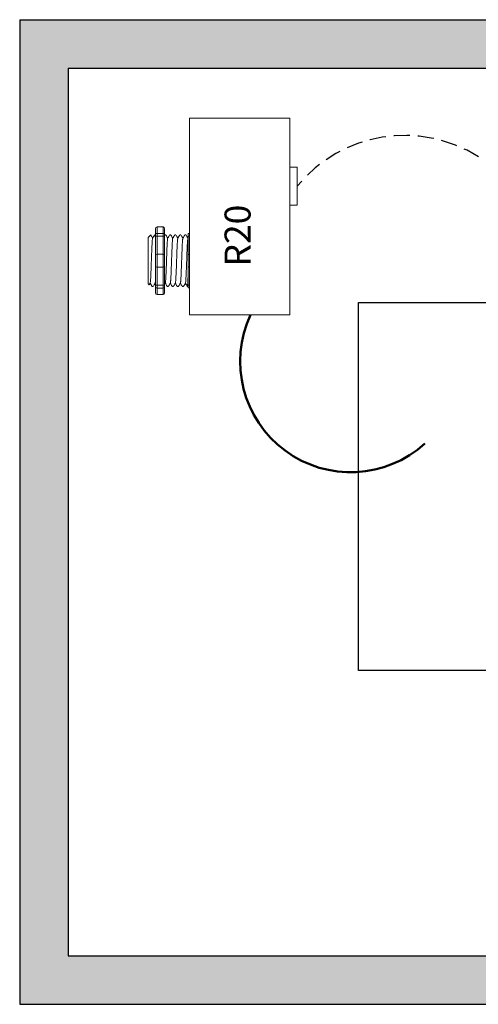
# Model space of a CAD drawing. Units: inches. Extents: x 1333.6 to 1379, y 490.2 to 549.
# Drawn here: x 1344.1 to 1351.2, y 520.8 to 536.1 of the extents above; entities that cross this region are included whole.
import ezdxf

# ---------------------------------------------------------------- set-up
doc = ezdxf.new("R2010")
doc.units = ezdxf.units.IN
doc.header["$MEASUREMENT"] = 0
doc.linetypes.add('DASHED2', pattern=[0.375, 0.25, -0.125])
for name, color, linetype in [('Cat5e Data cable', 5, 'DASHED2'), ('R20D Relay', 7, 'Continuous'), ('Room Layout', 7, 'Continuous')]:
    doc.layers.add(name, color=color, linetype=linetype)
doc.layers.add('Power 120277', color=1, linetype='Continuous', lineweight=50)

msp = doc.modelspace()

# ---------------------------------------------------------------- hatches: boundary and pattern name
at = {"layer": 'Room Layout'}
msp.add_hatch(color=254, dxfattribs=at).paths.add_polyline_path([(1357.39, 520.806), (1357.39, 529.637), (1356.64, 529.637), (1356.64, 521.556), (1344.846, 521.556), (1344.846, 535.309), (1356.64, 535.309), (1356.64, 534.469), (1357.39, 534.469), (1357.39, 536.059), (1344.096, 536.059), (1344.096, 520.806)])

# ---------------------------------------------------------------- linework, layer by layer
at = {"layer": 'Cat5e Data cable'}
msp.add_arc((1350.065, 532.112), 2.154, 57.897, 140.5847, dxfattribs=at)
at = {"layer": 'Power 120277'}
msp.add_arc((1349.23, 530.763), 1.714, 154.9892, 312.1853, dxfattribs=at)
at = {"layer": 'R20D Relay', "linetype": 'Continuous', "lineweight": 9}
for p, q in [((1346.731, 534.535), (1346.731, 531.488)), ((1348.284, 534.535), (1346.731, 534.535)), ((1348.284, 531.488), (1348.284, 534.535)), ((1348.284, 533.773), (1348.401, 533.773)), ((1348.401, 533.773), (1348.401, 533.187)), ((1348.284, 533.187), (1348.284, 533.285)), ((1348.401, 533.187), (1348.284, 533.187)), ((1346.731, 531.488), (1348.284, 531.488))]:
    msp.add_line(p, q, dxfattribs=at)
at = {"layer": 'R20D Relay', "lineweight": 9}
for p, q in [((1346.203, 532.818), (1346.203, 532.74)), ((1346.32, 532.85), (1346.226, 532.85)), ((1346.344, 532.818), (1346.344, 532.74)), ((1346.731, 532.749), (1346.731, 532.85)), ((1346.09, 532.685), (1346.129, 532.724)), ((1346.129, 532.724), (1346.129, 532.724)), ((1346.188, 532.724), (1346.203, 532.724)), ((1346.344, 532.724), (1346.363, 532.724)), ((1346.422, 532.724), (1346.442, 532.724)), ((1346.5, 532.724), (1346.52, 532.724)), ((1346.579, 532.724), (1346.598, 532.724)), ((1346.657, 532.724), (1346.676, 532.724)), ((1346.708, 532.74), (1346.708, 532.7)), ((1346.731, 532.705), (1346.731, 532.749)), ((1346.731, 532.427), (1346.731, 532.705)), ((1346.09, 532.346), (1346.089, 532.418)), ((1346.09, 532.346), (1346.089, 532.418)), ((1346.09, 532.257), (1346.09, 532.341)), ((1346.09, 532.257), (1346.09, 532.341)), ((1346.731, 532.224), (1346.731, 532.427)), ((1346.09, 532.237), (1346.09, 532.237)), ((1346.09, 532.237), (1346.09, 532.15)), ((1346.09, 532.237), (1346.09, 532.237)), ((1346.09, 532.237), (1346.09, 532.15)), ((1346.09, 532.237), (1346.09, 532.237)), ((1346.09, 532.237), (1346.09, 532.237)), ((1346.731, 531.945), (1346.731, 532.224)), ((1346.09, 532.064), (1346.09, 532.146)), ((1346.09, 532.064), (1346.09, 532.146)), ((1346.09, 531.974), (1346.09, 532.058)), ((1346.09, 531.974), (1346.09, 532.058)), ((1346.104, 531.951), (1346.09, 531.965)), ((1346.121, 531.98), (1346.105, 531.953)), ((1346.119, 531.977), (1346.149, 531.926)), ((1346.129, 531.961), (1346.119, 531.977)), ((1346.119, 531.977), (1346.119, 531.977)), ((1346.168, 531.926), (1346.149, 531.926)), ((1346.203, 531.911), (1346.203, 531.832)), ((1346.344, 531.911), (1346.344, 531.832)), ((1346.403, 531.926), (1346.383, 531.926)), ((1346.481, 531.926), (1346.461, 531.926)), ((1346.559, 531.926), (1346.54, 531.926)), ((1346.637, 531.926), (1346.618, 531.926)), ((1346.708, 531.926), (1346.696, 531.926)), ((1346.708, 531.951), (1346.708, 531.911)), ((1346.731, 531.902), (1346.731, 531.945)), ((1346.731, 531.8), (1346.731, 531.902)), ((1346.32, 531.8), (1346.226, 531.8))]:
    msp.add_line(p, q, dxfattribs=at)
at = {"layer": 'R20D Relay', "lineweight": 0}
for p, q in [((1346.226, 532.749), (1346.226, 532.85)), ((1346.32, 532.749), (1346.32, 532.85)), ((1346.32, 532.749), (1346.226, 532.749)), ((1346.226, 532.705), (1346.226, 532.749)), ((1346.32, 532.705), (1346.226, 532.705)), ((1346.226, 532.427), (1346.226, 532.705)), ((1346.32, 532.705), (1346.32, 532.749)), ((1346.32, 532.427), (1346.32, 532.705)), ((1346.32, 532.427), (1346.226, 532.427)), ((1346.226, 532.224), (1346.226, 532.427)), ((1346.32, 532.224), (1346.32, 532.427)), ((1346.32, 532.224), (1346.226, 532.224)), ((1346.226, 531.945), (1346.226, 532.224)), ((1346.32, 531.945), (1346.32, 532.224)), ((1346.32, 531.945), (1346.226, 531.945)), ((1346.226, 531.902), (1346.226, 531.945)), ((1346.32, 531.902), (1346.226, 531.902)), ((1346.226, 531.8), (1346.226, 531.902)), ((1346.32, 531.902), (1346.32, 531.945)), ((1346.32, 531.8), (1346.32, 531.902))]:
    msp.add_line(p, q, dxfattribs=at)
at = {"layer": 'R20D Relay', "color": 7, "linetype": 'Continuous', "lineweight": 9}
for p, q in [((1346.09, 532.685), (1346.09, 531.965)), ((1346.09, 532.685), (1346.09, 531.965)), ((1346.09, 532.685), (1346.09, 531.965)), ((1346.708, 532.7), (1346.708, 532.403)), ((1346.708, 532.403), (1346.708, 532.247)), ((1346.708, 532.247), (1346.708, 531.951))]:
    msp.add_line(p, q, dxfattribs=at)
at = {"layer": 'R20D Relay', "color": 7, "lineweight": 9}
for p, q in [((1346.203, 532.74), (1346.203, 531.911)), ((1346.344, 532.74), (1346.344, 531.911)), ((1346.09, 532.468), (1346.09, 532.423))]:
    msp.add_line(p, q, dxfattribs=at)
at = {"layer": 'R20D Relay', "color": 250, "lineweight": 9}
msp.add_line((1346.09, 532.47), (1346.09, 532.52), dxfattribs=at)
msp.add_line((1346.09, 532.47), (1346.09, 532.52), dxfattribs=at)
at = {"layer": 'R20D Relay', "color": 0, "lineweight": 9}
for p, q in [((1346.09, 532.31), (1346.09, 532.215)), ((1346.09, 532.15), (1346.09, 532.054)), ((1346.09, 532.058), (1346.09, 532.058)), ((1346.09, 532.058), (1346.09, 532.054))]:
    msp.add_line(p, q, dxfattribs=at)
at = {"layer": 'R20D Relay', "lineweight": 9, "flags": 128}
msp.add_lwpolyline([(1346.119, 531.977), (1346.115, 531.97), (1346.112, 531.964), (1346.109, 531.96), (1346.107, 531.956), (1346.105, 531.953), (1346.105, 531.952)], dxfattribs=at)
at = {"layer": 'R20D Relay', "lineweight": 0}
for centre, start, end in [((1346.226, 532.403), 90, 180), ((1346.32, 532.403), 0, 90), ((1346.731, 532.403), 90, 180), ((1346.226, 532.247), 180, 270), ((1346.32, 532.247), 270, 0), ((1346.731, 532.247), 180, 270)]:
    msp.add_arc(centre, 0.0235, start, end, dxfattribs=at)
at = {"layer": 'R20D Relay', "lineweight": 9, "extrusion": (0, 0, -1)}
for centre, major_axis, ratio, start_param, end_param in [((1346.226, 532.818), (0, 0.032), 0.732051, 4.712389, 6.283185), ((1346.731, 532.74), (0.0235, 0), 0.366025, 3.141593, 4.712389), ((1345.919, 532.325), (0.229, -0.399), 0.000001, 0, 0.41877), ((1346.731, 531.911), (0.0235, 0), 0.366025, 1.570796, 3.141593), ((1346.226, 531.832), (0, 0.032), 0.732051, 3.141593, 4.712389)]:
    msp.add_ellipse(centre, major_axis=major_axis, ratio=ratio, start_param=start_param, end_param=end_param, dxfattribs=at)
at = {"layer": 'R20D Relay', "lineweight": 9}
for centre, start_param, end_param in [((1346.32, 532.818), 4.712389, 6.283185), ((1346.32, 531.832), 3.141593, 4.712389)]:
    msp.add_ellipse(centre, major_axis=(0, 0.032), ratio=0.732051, start_param=start_param, end_param=end_param, dxfattribs=at)
at = {"layer": 'R20D Relay', "lineweight": 0, "extrusion": (0, 0, -1)}
for centre, start_param, end_param in [((1346.226, 532.74), 3.141593, 4.712389), ((1346.226, 531.911), 1.570796, 3.141593)]:
    msp.add_ellipse(centre, major_axis=(0.0235, 0), ratio=0.366025, start_param=start_param, end_param=end_param, dxfattribs=at)
at = {"layer": 'R20D Relay', "lineweight": 0}
for centre, start_param, end_param in [((1346.32, 532.74), 3.141593, 4.712389), ((1346.32, 531.911), 1.570796, 3.141593)]:
    msp.add_ellipse(centre, major_axis=(-0.0235, 0), ratio=0.366025, start_param=start_param, end_param=end_param, dxfattribs=at)
at = {"layer": 'R20D Relay', "color": 253, "linetype": 'Continuous', "lineweight": 0}
for points in [[(1346.121, 531.98), (1346.121, 531.982), (1346.122, 531.985), (1346.123, 531.996), (1346.125, 532.011), (1346.126, 532.03), (1346.128, 532.053), (1346.129, 532.079), (1346.13, 532.108), (1346.132, 532.14), (1346.133, 532.174), (1346.135, 532.21), (1346.136, 532.247), (1346.137, 532.286), (1346.139, 532.325), (1346.14, 532.364), (1346.142, 532.403), (1346.143, 532.44), (1346.144, 532.476), (1346.146, 532.511), (1346.147, 532.543), (1346.149, 532.572), (1346.15, 532.598), (1346.151, 532.62), (1346.153, 532.639), (1346.154, 532.654), (1346.156, 532.665), (1346.157, 532.671), (1346.157, 532.672), (1346.158, 532.672)], [(1346.355, 531.98), (1346.356, 531.982), (1346.357, 531.985), (1346.358, 531.996), (1346.359, 532.011), (1346.361, 532.03), (1346.362, 532.053), (1346.364, 532.079), (1346.365, 532.108), (1346.366, 532.14), (1346.368, 532.174), (1346.369, 532.21), (1346.371, 532.247), (1346.372, 532.286), (1346.373, 532.325), (1346.375, 532.364), (1346.376, 532.403), (1346.378, 532.44), (1346.379, 532.476), (1346.38, 532.511), (1346.382, 532.543), (1346.383, 532.572), (1346.385, 532.598), (1346.386, 532.62), (1346.387, 532.639), (1346.389, 532.654), (1346.39, 532.665), (1346.391, 532.671), (1346.392, 532.672), (1346.392, 532.672)], [(1346.434, 531.98), (1346.434, 531.982), (1346.435, 531.985), (1346.436, 531.996), (1346.438, 532.011), (1346.439, 532.03), (1346.44, 532.053), (1346.442, 532.079), (1346.443, 532.108), (1346.445, 532.14), (1346.446, 532.174), (1346.447, 532.21), (1346.449, 532.247), (1346.45, 532.286), (1346.452, 532.325), (1346.453, 532.364), (1346.454, 532.403), (1346.456, 532.44), (1346.457, 532.476), (1346.459, 532.511), (1346.46, 532.543), (1346.461, 532.572), (1346.463, 532.598), (1346.464, 532.62), (1346.466, 532.639), (1346.467, 532.654), (1346.468, 532.665), (1346.47, 532.671), (1346.47, 532.672), (1346.47, 532.672)], [(1346.512, 531.98), (1346.512, 531.982), (1346.513, 531.985), (1346.514, 531.996), (1346.516, 532.011), (1346.517, 532.03), (1346.519, 532.053), (1346.52, 532.079), (1346.521, 532.108), (1346.523, 532.14), (1346.524, 532.174), (1346.526, 532.21), (1346.527, 532.247), (1346.528, 532.286), (1346.53, 532.325), (1346.531, 532.364), (1346.533, 532.403), (1346.534, 532.44), (1346.535, 532.476), (1346.537, 532.511), (1346.538, 532.543), (1346.54, 532.572), (1346.541, 532.598), (1346.542, 532.62), (1346.544, 532.639), (1346.545, 532.654), (1346.547, 532.665), (1346.548, 532.671), (1346.548, 532.672), (1346.549, 532.672)], [(1346.59, 531.98), (1346.59, 531.982), (1346.591, 531.985), (1346.593, 531.996), (1346.594, 532.011), (1346.595, 532.03), (1346.597, 532.053), (1346.598, 532.079), (1346.6, 532.108), (1346.601, 532.14), (1346.602, 532.174), (1346.604, 532.21), (1346.605, 532.247), (1346.607, 532.286), (1346.608, 532.325), (1346.609, 532.364), (1346.611, 532.403), (1346.612, 532.44), (1346.614, 532.476), (1346.615, 532.511), (1346.616, 532.543), (1346.618, 532.572), (1346.619, 532.598), (1346.621, 532.62), (1346.622, 532.639), (1346.623, 532.654), (1346.625, 532.665), (1346.626, 532.671), (1346.627, 532.672), (1346.627, 532.672)], [(1346.668, 531.98), (1346.669, 531.982), (1346.669, 531.985), (1346.671, 531.996), (1346.672, 532.011), (1346.674, 532.03), (1346.675, 532.053), (1346.676, 532.079), (1346.678, 532.108), (1346.679, 532.14), (1346.681, 532.174), (1346.682, 532.21), (1346.683, 532.247), (1346.685, 532.286), (1346.686, 532.325), (1346.688, 532.364), (1346.689, 532.403), (1346.69, 532.44), (1346.692, 532.476), (1346.693, 532.511), (1346.695, 532.543), (1346.696, 532.572), (1346.697, 532.598), (1346.699, 532.62), (1346.7, 532.639), (1346.702, 532.654), (1346.703, 532.665), (1346.704, 532.671), (1346.705, 532.672), (1346.705, 532.672)]]:
    msp.add_open_spline(points, degree=3, knots=[0, 0, 0, 0, 0.034103, 0.07233, 0.110507, 0.148394, 0.185865, 0.223665, 0.261804, 0.30004, 0.33813, 0.375835, 0.413349, 0.451313, 0.48952, 0.527727, 0.565691, 0.603205, 0.64091, 0.679, 0.717236, 0.755375, 0.793175, 0.830646, 0.868533, 0.90671, 0.944937, 0.982968, 1, 1, 1, 1], dxfattribs=at)
at = {"layer": 'R20D Relay', "lineweight": 9}
for points, knots in [([(1346.129, 532.724), (1346.129, 532.724), (1346.129, 532.724), (1346.129, 532.724), (1346.13, 532.723)], [0, 0, 0, 0, 0.226338, 1, 1, 1, 1]), ([(1346.13, 532.723), (1346.134, 532.715), (1346.144, 532.699), (1346.153, 532.682), (1346.158, 532.674)], [0, 0, 0, 0, 0.471779, 1, 1, 1, 1]), ([(1346.158, 532.673), (1346.163, 532.682), (1346.173, 532.699), (1346.182, 532.715), (1346.187, 532.723)], [0, 0, 0, 0, 0.540083, 1, 1, 1, 1]), ([(1346.184, 532.723), (1346.189, 532.715), (1346.195, 532.705), (1346.201, 532.694), (1346.203, 532.691)], [0, 0, 0, 0, 0.4717786, 0.6468848, 0.6468848, 0.6468848, 0.6468848]), ([(1346.184, 532.723), (1346.189, 532.715), (1346.195, 532.705), (1346.201, 532.694), (1346.203, 532.691)], [0, 0, 0, 0, 0.4717786, 0.6468848, 0.6468848, 0.6468848, 0.6468848]), ([(1346.364, 532.723), (1346.369, 532.715), (1346.378, 532.699), (1346.388, 532.682), (1346.393, 532.674)], [0, 0, 0, 0, 0.471779, 1, 1, 1, 1]), ([(1346.392, 532.673), (1346.397, 532.682), (1346.407, 532.699), (1346.417, 532.715), (1346.421, 532.723)], [0, 0, 0, 0, 0.540083, 1, 1, 1, 1]), ([(1346.443, 532.723), (1346.447, 532.715), (1346.457, 532.699), (1346.466, 532.682), (1346.471, 532.674)], [0, 0, 0, 0, 0.471779, 1, 1, 1, 1]), ([(1346.47, 532.673), (1346.476, 532.682), (1346.485, 532.699), (1346.495, 532.715), (1346.5, 532.723)], [0, 0, 0, 0, 0.540083, 1, 1, 1, 1]), ([(1346.521, 532.723), (1346.525, 532.715), (1346.535, 532.699), (1346.544, 532.682), (1346.549, 532.674)], [0, 0, 0, 0, 0.471779, 1, 1, 1, 1]), ([(1346.549, 532.673), (1346.554, 532.682), (1346.564, 532.699), (1346.573, 532.715), (1346.578, 532.723)], [0, 0, 0, 0, 0.540083, 1, 1, 1, 1]), ([(1346.599, 532.723), (1346.603, 532.715), (1346.613, 532.699), (1346.623, 532.682), (1346.628, 532.674)], [0, 0, 0, 0, 0.471779, 1, 1, 1, 1]), ([(1346.627, 532.673), (1346.632, 532.682), (1346.642, 532.699), (1346.652, 532.715), (1346.656, 532.723)], [0, 0, 0, 0, 0.540083, 1, 1, 1, 1]), ([(1346.677, 532.723), (1346.682, 532.715), (1346.691, 532.699), (1346.701, 532.682), (1346.706, 532.674)], [0, 0, 0, 0, 0.471779, 1, 1, 1, 1]), ([(1346.199, 531.98), (1346.194, 531.971), (1346.184, 531.954), (1346.174, 531.937), (1346.17, 531.929)], [0, 0, 0, 0, 0.539064, 1, 1, 1, 1]), ([(1346.382, 531.929), (1346.377, 531.937), (1346.368, 531.953), (1346.359, 531.969), (1346.354, 531.977)], [0, 0, 0, 0, 0.485943, 1, 1, 1, 1]), ([(1346.434, 531.98), (1346.428, 531.971), (1346.418, 531.954), (1346.409, 531.937), (1346.404, 531.929)], [0, 0, 0, 0, 0.539064, 1, 1, 1, 1]), ([(1346.46, 531.929), (1346.455, 531.937), (1346.446, 531.953), (1346.437, 531.969), (1346.432, 531.977)], [0, 0, 0, 0, 0.485943, 1, 1, 1, 1]), ([(1346.512, 531.98), (1346.506, 531.971), (1346.497, 531.954), (1346.487, 531.937), (1346.482, 531.929)], [0, 0, 0, 0, 0.539064, 1, 1, 1, 1]), ([(1346.538, 531.929), (1346.533, 531.937), (1346.524, 531.953), (1346.515, 531.969), (1346.51, 531.977)], [0, 0, 0, 0, 0.485943, 1, 1, 1, 1]), ([(1346.59, 531.98), (1346.585, 531.971), (1346.575, 531.954), (1346.565, 531.937), (1346.561, 531.929)], [0, 0, 0, 0, 0.539064, 1, 1, 1, 1]), ([(1346.616, 531.929), (1346.612, 531.937), (1346.602, 531.953), (1346.593, 531.969), (1346.588, 531.977)], [0, 0, 0, 0, 0.485943, 1, 1, 1, 1]), ([(1346.668, 531.98), (1346.663, 531.971), (1346.653, 531.954), (1346.643, 531.937), (1346.639, 531.929)], [0, 0, 0, 0, 0.539064, 1, 1, 1, 1]), ([(1346.694, 531.929), (1346.69, 531.937), (1346.681, 531.953), (1346.671, 531.969), (1346.667, 531.977)], [0, 0, 0, 0, 0.485943, 1, 1, 1, 1])]:
    msp.add_open_spline(points, degree=3, knots=knots, dxfattribs=at)
at = {"layer": 'R20D Relay', "lineweight": 0}
for points in [[(1346.226, 532.705), (1346.223, 532.705), (1346.219, 532.705), (1346.213, 532.704), (1346.211, 532.704), (1346.205, 532.702), (1346.203, 532.701), (1346.203, 532.7)], [(1346.32, 532.705), (1346.324, 532.705), (1346.327, 532.705), (1346.333, 532.704), (1346.336, 532.704), (1346.342, 532.702), (1346.344, 532.701), (1346.344, 532.7)], [(1346.731, 532.705), (1346.727, 532.705), (1346.724, 532.705), (1346.718, 532.704), (1346.715, 532.704), (1346.709, 532.702), (1346.708, 532.701), (1346.708, 532.7)], [(1346.226, 531.945), (1346.223, 531.945), (1346.219, 531.946), (1346.213, 531.946), (1346.211, 531.947), (1346.205, 531.948), (1346.203, 531.949), (1346.203, 531.951)], [(1346.32, 531.945), (1346.324, 531.945), (1346.327, 531.946), (1346.333, 531.946), (1346.336, 531.947), (1346.342, 531.948), (1346.344, 531.949), (1346.344, 531.951)], [(1346.731, 531.945), (1346.727, 531.945), (1346.724, 531.946), (1346.718, 531.946), (1346.715, 531.947), (1346.709, 531.948), (1346.708, 531.949), (1346.708, 531.951)]]:
    msp.add_open_spline(points, degree=3, knots=[0, 0, 0, 0, 0.25, 0.25, 0.5, 0.5, 1, 1, 1, 1], dxfattribs=at)
at = {"layer": 'R20D Relay', "color": 7, "linetype": 'Continuous', "lineweight": 9}
msp.add_open_spline([(1346.344, 532.724), (1346.344, 532.724), (1346.344, 532.724), (1346.344, 532.724)], degree=3, dxfattribs=at)
at = {"layer": 'R20D Relay', "lineweight": 9}
for points in [[(1346.705, 532.673), (1346.706, 532.674), (1346.707, 532.675), (1346.708, 532.677)], [(1346.203, 531.968), (1346.201, 531.971), (1346.199, 531.974), (1346.197, 531.977)], [(1346.355, 531.98), (1346.351, 531.973), (1346.348, 531.967), (1346.344, 531.96)]]:
    msp.add_open_spline(points, degree=3, dxfattribs=at)
at = {"layer": 'R20D Relay', "color": 7, "linetype": 'Continuous', "lineweight": 9}
msp.add_open_spline([(1346.708, 532.088), (1346.707, 532.082), (1346.707, 532.067), (1346.706, 532.043), (1346.704, 532.016), (1346.703, 531.993), (1346.702, 531.973), (1346.701, 531.956), (1346.7, 531.943), (1346.698, 531.933), (1346.697, 531.928), (1346.696, 531.926), (1346.695, 531.927), (1346.695, 531.929), (1346.695, 531.93)], degree=3, knots=[0.6773349, 0.6773349, 0.6773349, 0.6773349, 0.6925379, 0.7227964, 0.7528202, 0.7825428, 0.8125027, 0.8427258, 0.8730674, 0.9033792, 0.9335141, 0.9633297, 0.9931454, 1, 1, 1, 1], dxfattribs=at)
at = {"layer": 'R20D Relay', "color": 7, "linetype": 'Continuous', "lineweight": 0}
msp.add_open_spline([(1346.199, 531.98), (1346.199, 531.982), (1346.2, 531.985), (1346.202, 531.996), (1346.203, 532.006), (1346.203, 532.011)], degree=3, knots=[0, 0, 0, 0, 0.0341033, 0.0723298, 0.1083571, 0.1083571, 0.1083571, 0.1083571], dxfattribs=at)
at = {"layer": 'Room Layout', "color": 7}
for p, q in [((1344.096, 536.059), (1357.39, 536.059)), ((1344.096, 536.059), (1344.096, 520.806)), ((1344.846, 535.309), (1356.64, 535.309)), ((1344.846, 535.309), (1344.846, 521.556)), ((1344.846, 521.556), (1356.64, 521.556)), ((1344.096, 520.806), (1357.39, 520.806))]:
    msp.add_line(p, q, dxfattribs=at)
msp.add_lwpolyline([(1349.353, 525.977), (1349.353, 531.677), (1352.204, 531.677), (1352.204, 525.977)], close=True, dxfattribs=at)

# ---------------------------------------------------------------- texts
at = {"layer": 'R20D Relay', "insert": (1347.274, 532.235), "char_height": 0.40262, "attachment_point": 1, "rotation": 90}
msp.add_mtext('{\\fArial|b0|i0|c0|p34;R20}', dxfattribs=at)

doc.saveas('drawing.dxf')
